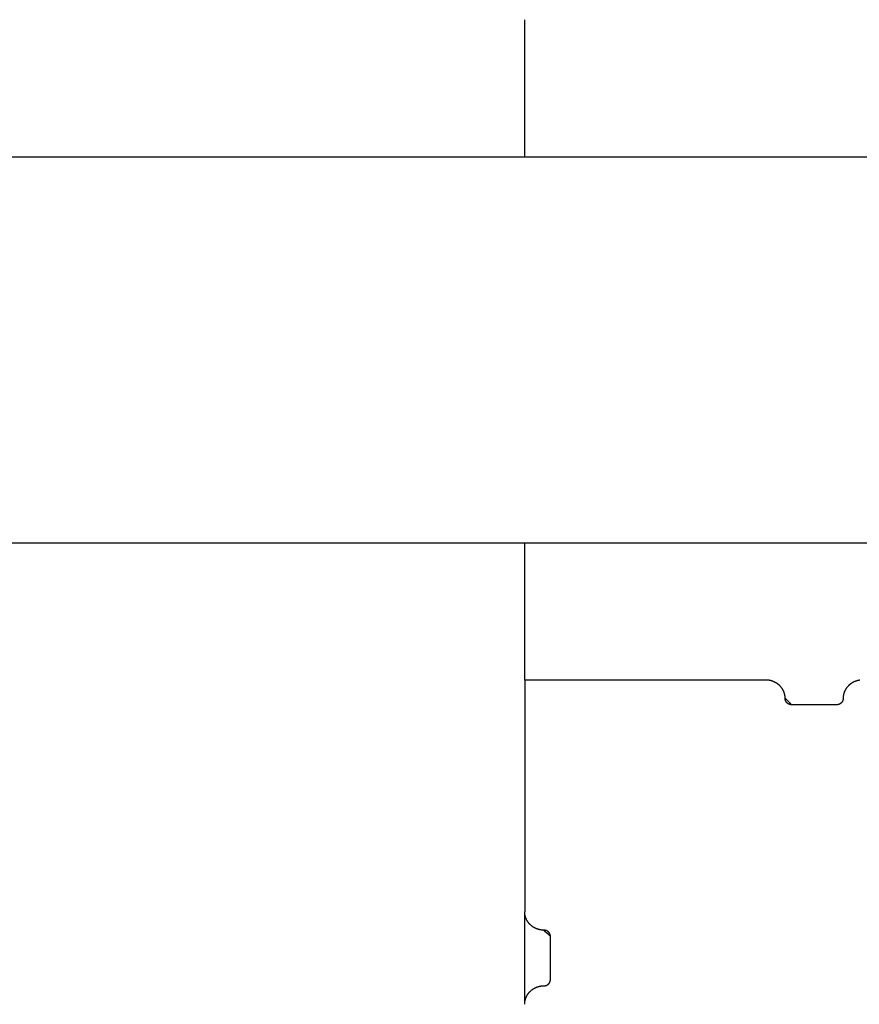
# Model space of a CAD drawing. Units: inches. Extents: x -2488 to 8199, y 379 to 7808.
# Drawn here: x 911 to 1041, y 3992 to 4145 of the extents above; entities that cross this region are included whole.
import ezdxf

# ---------------------------------------------------------------- set-up
doc = ezdxf.new("R2010")
doc.units = ezdxf.units.IN
doc.layers.add('Elverdal_Swing', color=7, linetype='Continuous', true_color=0xa2b154)

msp = doc.modelspace()

# ---------------------------------------------------------------- linework, layer by layer
at = {"layer": 'Elverdal_Swing'}
for points in [[(989.1, 4123.96), (989.1, 4131.07), (989.1, 4138.18), (989.1, 4145.29)], [(-2469.51, 4123.96), (-1289.64, 4123.96), (-109.78, 4123.96), (1070.09, 4123.96)], [(-2469.51, 4063.96), (-1289.64, 4063.96), (-109.78, 4063.96), (1070.09, 4063.96)], [(989.1, 4042.63), (989.1, 4049.74), (989.1, 4056.85), (989.1, 4063.96)], [(1026.59, 4042.63), (1014.1, 4042.63), (1001.6, 4042.63), (989.1, 4042.63)], [(989.1, 4042.63), (989.1, 4030.63), (989.1, 4018.63), (989.1, 4006.62)], [(1026.66, 4042.63), (1026.64, 4042.63), (1026.62, 4042.63), (1026.59, 4042.63)], [(1026.73, 4042.63), (1026.71, 4042.63), (1026.68, 4042.63), (1026.66, 4042.63)], [(1026.8, 4042.62), (1026.77, 4042.62), (1026.75, 4042.63), (1026.73, 4042.63)], [(1026.86, 4042.62), (1026.84, 4042.62), (1026.82, 4042.62), (1026.8, 4042.62)], [(1026.93, 4042.61), (1026.91, 4042.61), (1026.89, 4042.62), (1026.86, 4042.62)], [(1027, 4042.6), (1026.98, 4042.61), (1026.96, 4042.61), (1026.93, 4042.61)], [(1027.07, 4042.59), (1027.05, 4042.6), (1027.02, 4042.6), (1027, 4042.6)], [(1027.14, 4042.58), (1027.12, 4042.59), (1027.09, 4042.59), (1027.07, 4042.59)], [(1027.21, 4042.57), (1027.19, 4042.57), (1027.16, 4042.58), (1027.14, 4042.58)], [(1027.28, 4042.55), (1027.26, 4042.56), (1027.23, 4042.56), (1027.21, 4042.57)], [(1027.35, 4042.54), (1027.33, 4042.54), (1027.3, 4042.55), (1027.28, 4042.55)], [(1027.42, 4042.52), (1027.4, 4042.52), (1027.37, 4042.53), (1027.35, 4042.54)], [(1027.49, 4042.5), (1027.47, 4042.51), (1027.44, 4042.51), (1027.42, 4042.52)], [(1027.56, 4042.48), (1027.54, 4042.48), (1027.51, 4042.49), (1027.49, 4042.5)], [(1027.63, 4042.45), (1027.61, 4042.46), (1027.58, 4042.47), (1027.56, 4042.48)], [(1027.7, 4042.43), (1027.68, 4042.44), (1027.65, 4042.44), (1027.63, 4042.45)], [(1040.56, 4042.45), (1040.53, 4042.44), (1040.51, 4042.44), (1040.49, 4042.43)], [(1040.63, 4042.48), (1040.6, 4042.47), (1040.58, 4042.46), (1040.56, 4042.45)], [(1040.7, 4042.5), (1040.67, 4042.49), (1040.65, 4042.48), (1040.63, 4042.48)], [(1040.77, 4042.52), (1040.74, 4042.51), (1040.72, 4042.51), (1040.7, 4042.5)], [(1040.84, 4042.54), (1040.81, 4042.53), (1040.79, 4042.52), (1040.77, 4042.52)], [(1040.91, 4042.55), (1040.88, 4042.55), (1040.86, 4042.54), (1040.84, 4042.54)], [(1040.98, 4042.57), (1040.95, 4042.56), (1040.93, 4042.56), (1040.91, 4042.55)], [(1041.05, 4042.58), (1041.02, 4042.58), (1041, 4042.57), (1040.98, 4042.57)], [(1041.12, 4042.59), (1041.09, 4042.59), (1041.07, 4042.59), (1041.05, 4042.58)], [(1041.19, 4042.6), (1041.16, 4042.6), (1041.14, 4042.6), (1041.12, 4042.59)], [(1027.77, 4042.4), (1027.75, 4042.41), (1027.72, 4042.42), (1027.7, 4042.43)], [(1027.84, 4042.37), (1027.81, 4042.38), (1027.79, 4042.39), (1027.77, 4042.4)], [(1027.9, 4042.34), (1027.88, 4042.35), (1027.86, 4042.36), (1027.84, 4042.37)], [(1027.97, 4042.31), (1027.95, 4042.32), (1027.93, 4042.33), (1027.9, 4042.34)], [(1028.04, 4042.27), (1028.02, 4042.29), (1027.99, 4042.3), (1027.97, 4042.31)], [(1028.11, 4042.24), (1028.08, 4042.25), (1028.06, 4042.26), (1028.04, 4042.27)], [(1028.17, 4042.2), (1028.15, 4042.21), (1028.13, 4042.23), (1028.11, 4042.24)], [(1028.24, 4042.16), (1028.22, 4042.17), (1028.19, 4042.19), (1028.17, 4042.2)], [(1028.3, 4042.12), (1028.28, 4042.13), (1028.26, 4042.15), (1028.24, 4042.16)], [(1028.36, 4042.08), (1028.34, 4042.09), (1028.32, 4042.1), (1028.3, 4042.12)], [(1028.43, 4042.03), (1028.4, 4042.05), (1028.38, 4042.06), (1028.36, 4042.08)], [(1028.49, 4041.99), (1028.47, 4042), (1028.45, 4042.02), (1028.43, 4042.03)], [(1028.55, 4041.94), (1028.53, 4041.95), (1028.51, 4041.97), (1028.49, 4041.99)], [(1028.6, 4041.89), (1028.58, 4041.91), (1028.56, 4041.92), (1028.55, 4041.94)], [(1028.66, 4041.84), (1028.64, 4041.85), (1028.62, 4041.87), (1028.6, 4041.89)], [(1028.72, 4041.79), (1028.7, 4041.8), (1028.68, 4041.82), (1028.66, 4041.84)], [(1028.77, 4041.73), (1028.75, 4041.75), (1028.73, 4041.77), (1028.72, 4041.79)], [(1028.82, 4041.68), (1028.81, 4041.7), (1028.79, 4041.72), (1028.77, 4041.73)], [(1028.87, 4041.62), (1028.86, 4041.64), (1028.84, 4041.66), (1028.82, 4041.68)], [(1028.92, 4041.56), (1028.91, 4041.58), (1028.89, 4041.6), (1028.87, 4041.62)], [(1028.97, 4041.51), (1028.96, 4041.53), (1028.94, 4041.55), (1028.92, 4041.56)], [(1029.02, 4041.45), (1029, 4041.47), (1028.99, 4041.49), (1028.97, 4041.51)], [(1029.06, 4041.39), (1029.05, 4041.41), (1029.03, 4041.43), (1029.02, 4041.45)], [(1029.11, 4041.33), (1029.09, 4041.35), (1029.08, 4041.37), (1029.06, 4041.39)], [(1029.15, 4041.26), (1029.13, 4041.28), (1029.12, 4041.3), (1029.11, 4041.33)], [(1029.19, 4041.2), (1029.17, 4041.22), (1029.16, 4041.24), (1029.15, 4041.26)], [(1029.22, 4041.14), (1029.21, 4041.16), (1029.2, 4041.18), (1029.19, 4041.2)], [(1029.26, 4041.07), (1029.25, 4041.09), (1029.24, 4041.12), (1029.22, 4041.14)], [(1029.29, 4041.01), (1029.28, 4041.03), (1029.27, 4041.05), (1029.26, 4041.07)], [(1029.33, 4040.94), (1029.31, 4040.96), (1029.3, 4040.99), (1029.29, 4041.01)], [(1029.36, 4040.88), (1029.35, 4040.9), (1029.34, 4040.92), (1029.33, 4040.94)], [(1038.86, 4040.94), (1038.85, 4040.92), (1038.84, 4040.9), (1038.83, 4040.88)], [(1038.89, 4041.01), (1038.88, 4040.99), (1038.87, 4040.96), (1038.86, 4040.94)], [(1038.93, 4041.07), (1038.92, 4041.05), (1038.91, 4041.03), (1038.89, 4041.01)], [(1038.96, 4041.14), (1038.95, 4041.12), (1038.94, 4041.09), (1038.93, 4041.07)], [(1039, 4041.2), (1038.99, 4041.18), (1038.98, 4041.16), (1038.96, 4041.14)], [(1039.04, 4041.26), (1039.03, 4041.24), (1039.01, 4041.22), (1039, 4041.2)], [(1039.08, 4041.33), (1039.07, 4041.3), (1039.06, 4041.28), (1039.04, 4041.26)], [(1039.13, 4041.39), (1039.11, 4041.37), (1039.1, 4041.35), (1039.08, 4041.33)], [(1039.17, 4041.45), (1039.16, 4041.43), (1039.14, 4041.41), (1039.13, 4041.39)], [(1039.22, 4041.51), (1039.2, 4041.49), (1039.19, 4041.47), (1039.17, 4041.45)], [(1039.26, 4041.56), (1039.25, 4041.55), (1039.23, 4041.53), (1039.22, 4041.51)], [(1039.31, 4041.62), (1039.3, 4041.6), (1039.28, 4041.58), (1039.26, 4041.56)], [(1039.36, 4041.68), (1039.35, 4041.66), (1039.33, 4041.64), (1039.31, 4041.62)], [(1039.42, 4041.73), (1039.4, 4041.72), (1039.38, 4041.7), (1039.36, 4041.68)], [(1039.47, 4041.79), (1039.45, 4041.77), (1039.44, 4041.75), (1039.42, 4041.73)], [(1039.53, 4041.84), (1039.51, 4041.82), (1039.49, 4041.8), (1039.47, 4041.79)], [(1039.59, 4041.89), (1039.57, 4041.87), (1039.55, 4041.85), (1039.53, 4041.84)], [(1039.64, 4041.94), (1039.62, 4041.92), (1039.6, 4041.91), (1039.59, 4041.89)], [(1039.7, 4041.99), (1039.68, 4041.97), (1039.66, 4041.95), (1039.64, 4041.94)], [(1039.76, 4042.03), (1039.74, 4042.02), (1039.72, 4042), (1039.7, 4041.99)], [(1039.83, 4042.08), (1039.8, 4042.06), (1039.78, 4042.05), (1039.76, 4042.03)], [(1039.89, 4042.12), (1039.87, 4042.1), (1039.85, 4042.09), (1039.83, 4042.08)], [(1039.95, 4042.16), (1039.93, 4042.15), (1039.91, 4042.13), (1039.89, 4042.12)], [(1040.02, 4042.2), (1039.99, 4042.19), (1039.97, 4042.17), (1039.95, 4042.16)], [(1040.08, 4042.24), (1040.06, 4042.23), (1040.04, 4042.21), (1040.02, 4042.2)], [(1040.15, 4042.27), (1040.13, 4042.26), (1040.1, 4042.25), (1040.08, 4042.24)], [(1040.22, 4042.31), (1040.19, 4042.3), (1040.17, 4042.29), (1040.15, 4042.27)], [(1040.28, 4042.34), (1040.26, 4042.33), (1040.24, 4042.32), (1040.22, 4042.31)], [(1040.35, 4042.37), (1040.33, 4042.36), (1040.31, 4042.35), (1040.28, 4042.34)], [(1040.42, 4042.4), (1040.4, 4042.39), (1040.37, 4042.38), (1040.35, 4042.37)], [(1040.49, 4042.43), (1040.47, 4042.42), (1040.44, 4042.41), (1040.42, 4042.4)], [(1029.38, 4040.81), (1029.37, 4040.83), (1029.37, 4040.85), (1029.36, 4040.88)], [(1029.41, 4040.74), (1029.4, 4040.77), (1029.39, 4040.79), (1029.38, 4040.81)], [(1029.44, 4040.68), (1029.43, 4040.7), (1029.42, 4040.72), (1029.41, 4040.74)], [(1029.46, 4040.61), (1029.45, 4040.63), (1029.44, 4040.65), (1029.44, 4040.68)], [(1029.48, 4040.54), (1029.47, 4040.57), (1029.46, 4040.59), (1029.46, 4040.61)], [(1029.5, 4040.47), (1029.49, 4040.5), (1029.48, 4040.52), (1029.48, 4040.54)], [(1029.52, 4040.41), (1029.51, 4040.43), (1029.5, 4040.45), (1029.5, 4040.47)], [(1029.53, 4040.34), (1029.53, 4040.36), (1029.52, 4040.39), (1029.52, 4040.41)], [(1029.54, 4040.27), (1029.54, 4040.3), (1029.54, 4040.32), (1029.53, 4040.34)], [(1029.56, 4040.21), (1029.55, 4040.23), (1029.55, 4040.25), (1029.54, 4040.27)], [(1029.57, 4040.14), (1029.56, 4040.16), (1029.56, 4040.18), (1029.56, 4040.21)], [(1029.58, 4040.07), (1029.57, 4040.1), (1029.57, 4040.12), (1029.57, 4040.14)], [(1029.58, 4040.01), (1029.58, 4040.03), (1029.58, 4040.05), (1029.58, 4040.07)], [(1029.59, 4039.94), (1029.59, 4039.96), (1029.58, 4039.99), (1029.58, 4040.01)], [(1029.59, 4039.88), (1029.59, 4039.9), (1029.59, 4039.92), (1029.59, 4039.94)], [(1029.59, 4039.81), (1029.59, 4039.83), (1029.59, 4039.86), (1029.59, 4039.88)], [(1030.6, 4038.79), (1030.26, 4039.13), (1029.93, 4039.47), (1029.59, 4039.81)], [(1029.59, 4039.73), (1029.59, 4039.74), (1029.59, 4039.74), (1029.59, 4039.75)], [(1029.6, 4039.71), (1029.6, 4039.71), (1029.6, 4039.72), (1029.59, 4039.73)], [(1029.6, 4039.69), (1029.6, 4039.69), (1029.6, 4039.7), (1029.6, 4039.71)], [(1029.6, 4039.66), (1029.6, 4039.67), (1029.6, 4039.68), (1029.6, 4039.69)], [(1029.6, 4039.64), (1029.6, 4039.65), (1029.6, 4039.66), (1029.6, 4039.66)], [(1029.6, 4039.62), (1029.6, 4039.63), (1029.6, 4039.63), (1029.6, 4039.64)], [(1029.61, 4039.6), (1029.61, 4039.6), (1029.6, 4039.61), (1029.6, 4039.62)], [(1029.61, 4039.58), (1029.61, 4039.58), (1029.61, 4039.59), (1029.61, 4039.6)], [(1029.62, 4039.55), (1029.61, 4039.56), (1029.61, 4039.57), (1029.61, 4039.58)], [(1029.62, 4039.53), (1029.62, 4039.54), (1029.62, 4039.55), (1029.62, 4039.55)], [(1029.63, 4039.51), (1029.62, 4039.52), (1029.62, 4039.52), (1029.62, 4039.53)], [(1029.63, 4039.49), (1029.63, 4039.49), (1029.63, 4039.5), (1029.63, 4039.51)], [(1029.64, 4039.46), (1029.64, 4039.47), (1029.64, 4039.48), (1029.63, 4039.49)], [(1029.65, 4039.44), (1029.65, 4039.45), (1029.64, 4039.46), (1029.64, 4039.46)], [(1029.66, 4039.42), (1029.65, 4039.43), (1029.65, 4039.43), (1029.65, 4039.44)], [(1029.66, 4039.4), (1029.66, 4039.4), (1029.66, 4039.41), (1029.66, 4039.42)], [(1029.67, 4039.37), (1029.67, 4039.38), (1029.67, 4039.39), (1029.66, 4039.4)], [(1038.52, 4039.4), (1038.52, 4039.39), (1038.52, 4039.38), (1038.51, 4039.37)], [(1038.53, 4039.42), (1038.53, 4039.41), (1038.53, 4039.4), (1038.52, 4039.4)], [(1038.54, 4039.44), (1038.54, 4039.43), (1038.54, 4039.43), (1038.53, 4039.42)], [(1038.55, 4039.46), (1038.55, 4039.46), (1038.54, 4039.45), (1038.54, 4039.44)], [(1038.56, 4039.51), (1038.56, 4039.5), (1038.56, 4039.49), (1038.55, 4039.49)], [(1038.55, 4039.49), (1038.55, 4039.48), (1038.55, 4039.47), (1038.55, 4039.46)], [(1038.57, 4039.53), (1038.56, 4039.52), (1038.56, 4039.52), (1038.56, 4039.51)], [(1038.58, 4039.58), (1038.58, 4039.57), (1038.57, 4039.56), (1038.57, 4039.55)], [(1038.57, 4039.55), (1038.57, 4039.55), (1038.57, 4039.54), (1038.57, 4039.53)], [(1038.59, 4039.64), (1038.59, 4039.63), (1038.59, 4039.63), (1038.58, 4039.62)], [(1038.58, 4039.62), (1038.58, 4039.61), (1038.58, 4039.6), (1038.58, 4039.6)], [(1038.58, 4039.6), (1038.58, 4039.59), (1038.58, 4039.58), (1038.58, 4039.58)], [(1038.6, 4039.88), (1038.6, 4039.86), (1038.6, 4039.83), (1038.59, 4039.81)], [(1038.59, 4039.81), (1038.59, 4039.79), (1038.59, 4039.77), (1038.59, 4039.75)], [(1038.59, 4039.75), (1038.59, 4039.74), (1038.59, 4039.74), (1038.59, 4039.73)], [(1038.59, 4039.73), (1038.59, 4039.72), (1038.59, 4039.71), (1038.59, 4039.71)], [(1038.59, 4039.71), (1038.59, 4039.7), (1038.59, 4039.69), (1038.59, 4039.69)], [(1038.59, 4039.69), (1038.59, 4039.68), (1038.59, 4039.67), (1038.59, 4039.66)], [(1038.59, 4039.66), (1038.59, 4039.66), (1038.59, 4039.65), (1038.59, 4039.64)], [(1038.61, 4040.01), (1038.6, 4039.99), (1038.6, 4039.96), (1038.6, 4039.94)], [(1038.6, 4039.94), (1038.6, 4039.92), (1038.6, 4039.9), (1038.6, 4039.88)], [(1038.62, 4040.14), (1038.62, 4040.12), (1038.62, 4040.1), (1038.61, 4040.07)], [(1038.61, 4040.07), (1038.61, 4040.05), (1038.61, 4040.03), (1038.61, 4040.01)], [(1038.63, 4040.21), (1038.63, 4040.18), (1038.63, 4040.16), (1038.62, 4040.14)], [(1038.64, 4040.27), (1038.64, 4040.25), (1038.64, 4040.23), (1038.63, 4040.21)], [(1038.66, 4040.34), (1038.65, 4040.32), (1038.65, 4040.3), (1038.64, 4040.27)], [(1038.67, 4040.41), (1038.67, 4040.39), (1038.66, 4040.36), (1038.66, 4040.34)], [(1038.69, 4040.47), (1038.68, 4040.45), (1038.68, 4040.43), (1038.67, 4040.41)], [(1038.71, 4040.54), (1038.7, 4040.52), (1038.7, 4040.5), (1038.69, 4040.47)], [(1038.73, 4040.61), (1038.72, 4040.59), (1038.72, 4040.57), (1038.71, 4040.54)], [(1038.75, 4040.68), (1038.75, 4040.65), (1038.74, 4040.63), (1038.73, 4040.61)], [(1038.78, 4040.74), (1038.77, 4040.72), (1038.76, 4040.7), (1038.75, 4040.68)], [(1038.8, 4040.81), (1038.8, 4040.79), (1038.79, 4040.77), (1038.78, 4040.74)], [(1038.83, 4040.88), (1038.82, 4040.85), (1038.81, 4040.83), (1038.8, 4040.81)], [(1029.68, 4039.35), (1029.68, 4039.36), (1029.68, 4039.37), (1029.67, 4039.37)], [(1029.7, 4039.33), (1029.69, 4039.34), (1029.69, 4039.34), (1029.68, 4039.35)], [(1029.71, 4039.31), (1029.7, 4039.32), (1029.7, 4039.32), (1029.7, 4039.33)], [(1029.72, 4039.29), (1029.71, 4039.29), (1029.71, 4039.3), (1029.71, 4039.31)], [(1029.73, 4039.27), (1029.73, 4039.27), (1029.72, 4039.28), (1029.72, 4039.29)], [(1029.74, 4039.24), (1029.74, 4039.25), (1029.74, 4039.26), (1029.73, 4039.27)], [(1029.76, 4039.22), (1029.75, 4039.23), (1029.75, 4039.24), (1029.74, 4039.24)], [(1029.77, 4039.2), (1029.77, 4039.21), (1029.76, 4039.22), (1029.76, 4039.22)], [(1029.79, 4039.18), (1029.78, 4039.19), (1029.78, 4039.2), (1029.77, 4039.2)], [(1029.8, 4039.16), (1029.8, 4039.17), (1029.79, 4039.18), (1029.79, 4039.18)], [(1029.82, 4039.14), (1029.81, 4039.15), (1029.81, 4039.16), (1029.8, 4039.16)], [(1029.83, 4039.13), (1029.83, 4039.13), (1029.82, 4039.14), (1029.82, 4039.14)], [(1029.85, 4039.11), (1029.85, 4039.11), (1029.84, 4039.12), (1029.83, 4039.13)], [(1029.87, 4039.09), (1029.86, 4039.09), (1029.86, 4039.1), (1029.85, 4039.11)], [(1029.89, 4039.07), (1029.88, 4039.08), (1029.88, 4039.08), (1029.87, 4039.09)], [(1029.91, 4039.05), (1029.9, 4039.06), (1029.89, 4039.06), (1029.89, 4039.07)], [(1029.93, 4039.04), (1029.92, 4039.04), (1029.91, 4039.05), (1029.91, 4039.05)], [(1029.94, 4039.02), (1029.94, 4039.03), (1029.93, 4039.03), (1029.93, 4039.04)], [(1029.96, 4039), (1029.96, 4039.01), (1029.95, 4039.01), (1029.94, 4039.02)], [(1029.98, 4038.99), (1029.98, 4038.99), (1029.97, 4039), (1029.96, 4039)], [(1030, 4038.97), (1030, 4038.98), (1029.99, 4038.98), (1029.98, 4038.99)], [(1030.03, 4038.96), (1030.02, 4038.96), (1030.01, 4038.97), (1030, 4038.97)], [(1030.05, 4038.95), (1030.04, 4038.95), (1030.03, 4038.95), (1030.03, 4038.96)], [(1030.07, 4038.93), (1030.06, 4038.94), (1030.05, 4038.94), (1030.05, 4038.95)], [(1030.09, 4038.92), (1030.08, 4038.92), (1030.08, 4038.93), (1030.07, 4038.93)], [(1030.11, 4038.91), (1030.11, 4038.91), (1030.1, 4038.92), (1030.09, 4038.92)], [(1030.14, 4038.9), (1030.13, 4038.9), (1030.12, 4038.9), (1030.11, 4038.91)], [(1030.16, 4038.89), (1030.15, 4038.89), (1030.14, 4038.89), (1030.14, 4038.9)], [(1030.18, 4038.88), (1030.17, 4038.88), (1030.16, 4038.88), (1030.16, 4038.89)], [(1030.2, 4038.87), (1030.2, 4038.87), (1030.19, 4038.87), (1030.18, 4038.88)], [(1030.23, 4038.86), (1030.22, 4038.86), (1030.21, 4038.86), (1030.2, 4038.87)], [(1030.25, 4038.85), (1030.24, 4038.85), (1030.23, 4038.85), (1030.23, 4038.86)], [(1030.27, 4038.84), (1030.26, 4038.84), (1030.26, 4038.85), (1030.25, 4038.85)], [(1030.3, 4038.83), (1030.29, 4038.84), (1030.28, 4038.84), (1030.27, 4038.84)], [(1030.32, 4038.83), (1030.31, 4038.83), (1030.3, 4038.83), (1030.3, 4038.83)], [(1030.34, 4038.82), (1030.33, 4038.82), (1030.33, 4038.82), (1030.32, 4038.83)], [(1030.37, 4038.82), (1030.36, 4038.82), (1030.35, 4038.82), (1030.34, 4038.82)], [(1030.39, 4038.81), (1030.38, 4038.81), (1030.37, 4038.81), (1030.37, 4038.82)], [(1030.41, 4038.81), (1030.4, 4038.81), (1030.4, 4038.81), (1030.39, 4038.81)], [(1030.44, 4038.8), (1030.43, 4038.8), (1030.42, 4038.8), (1030.41, 4038.81)], [(1030.46, 4038.8), (1030.45, 4038.8), (1030.44, 4038.8), (1030.44, 4038.8)], [(1030.48, 4038.8), (1030.47, 4038.8), (1030.47, 4038.8), (1030.46, 4038.8)], [(1030.5, 4038.79), (1030.5, 4038.79), (1030.49, 4038.79), (1030.48, 4038.8)], [(1030.53, 4038.79), (1030.52, 4038.79), (1030.51, 4038.79), (1030.5, 4038.79)], [(1030.55, 4038.79), (1030.54, 4038.79), (1030.53, 4038.79), (1030.53, 4038.79)], [(1030.57, 4038.79), (1030.56, 4038.79), (1030.56, 4038.79), (1030.55, 4038.79)], [(1030.6, 4038.79), (1030.59, 4038.79), (1030.58, 4038.79), (1030.57, 4038.79)], [(1037.59, 4038.79), (1035.26, 4038.79), (1032.93, 4038.79), (1030.6, 4038.79)], [(1037.62, 4038.79), (1037.61, 4038.79), (1037.6, 4038.79), (1037.59, 4038.79)], [(1037.64, 4038.79), (1037.63, 4038.79), (1037.62, 4038.79), (1037.62, 4038.79)], [(1037.66, 4038.79), (1037.65, 4038.79), (1037.65, 4038.79), (1037.64, 4038.79)], [(1037.68, 4038.79), (1037.68, 4038.79), (1037.67, 4038.79), (1037.66, 4038.79)], [(1037.71, 4038.8), (1037.7, 4038.79), (1037.69, 4038.79), (1037.68, 4038.79)], [(1037.73, 4038.8), (1037.72, 4038.8), (1037.71, 4038.8), (1037.71, 4038.8)], [(1037.75, 4038.8), (1037.74, 4038.8), (1037.74, 4038.8), (1037.73, 4038.8)], [(1037.78, 4038.81), (1037.77, 4038.8), (1037.76, 4038.8), (1037.75, 4038.8)], [(1037.8, 4038.81), (1037.79, 4038.81), (1037.78, 4038.81), (1037.78, 4038.81)], [(1037.82, 4038.82), (1037.81, 4038.81), (1037.81, 4038.81), (1037.8, 4038.81)], [(1037.85, 4038.82), (1037.84, 4038.82), (1037.83, 4038.82), (1037.82, 4038.82)], [(1037.87, 4038.83), (1037.86, 4038.82), (1037.85, 4038.82), (1037.85, 4038.82)], [(1037.89, 4038.83), (1037.88, 4038.83), (1037.88, 4038.83), (1037.87, 4038.83)], [(1037.92, 4038.84), (1037.91, 4038.84), (1037.9, 4038.84), (1037.89, 4038.83)], [(1037.94, 4038.85), (1037.93, 4038.85), (1037.92, 4038.84), (1037.92, 4038.84)], [(1037.96, 4038.86), (1037.95, 4038.85), (1037.95, 4038.85), (1037.94, 4038.85)], [(1037.98, 4038.87), (1037.98, 4038.86), (1037.97, 4038.86), (1037.96, 4038.86)], [(1038.01, 4038.88), (1038, 4038.87), (1037.99, 4038.87), (1037.98, 4038.87)], [(1038.03, 4038.89), (1038.02, 4038.88), (1038.02, 4038.88), (1038.01, 4038.88)], [(1038.05, 4038.9), (1038.05, 4038.89), (1038.04, 4038.89), (1038.03, 4038.89)], [(1038.08, 4038.91), (1038.07, 4038.9), (1038.06, 4038.9), (1038.05, 4038.9)], [(1038.1, 4038.92), (1038.09, 4038.92), (1038.08, 4038.91), (1038.08, 4038.91)], [(1038.12, 4038.93), (1038.11, 4038.93), (1038.1, 4038.92), (1038.1, 4038.92)], [(1038.14, 4038.95), (1038.13, 4038.94), (1038.13, 4038.94), (1038.12, 4038.93)], [(1038.16, 4038.96), (1038.15, 4038.95), (1038.15, 4038.95), (1038.14, 4038.95)], [(1038.18, 4038.97), (1038.18, 4038.97), (1038.17, 4038.96), (1038.16, 4038.96)], [(1038.2, 4038.99), (1038.2, 4038.98), (1038.19, 4038.98), (1038.18, 4038.97)], [(1038.22, 4039), (1038.22, 4039), (1038.21, 4038.99), (1038.2, 4038.99)], [(1038.24, 4039.02), (1038.24, 4039.01), (1038.23, 4039.01), (1038.22, 4039)], [(1038.26, 4039.04), (1038.26, 4039.03), (1038.25, 4039.03), (1038.24, 4039.02)], [(1038.28, 4039.05), (1038.28, 4039.05), (1038.27, 4039.04), (1038.26, 4039.04)], [(1038.3, 4039.07), (1038.29, 4039.06), (1038.29, 4039.06), (1038.28, 4039.05)], [(1038.32, 4039.09), (1038.31, 4039.08), (1038.31, 4039.08), (1038.3, 4039.07)], [(1038.34, 4039.11), (1038.33, 4039.1), (1038.33, 4039.09), (1038.32, 4039.09)], [(1038.35, 4039.13), (1038.35, 4039.12), (1038.34, 4039.11), (1038.34, 4039.11)], [(1038.37, 4039.14), (1038.36, 4039.14), (1038.36, 4039.13), (1038.35, 4039.13)], [(1038.39, 4039.16), (1038.38, 4039.16), (1038.38, 4039.15), (1038.37, 4039.14)], [(1038.4, 4039.18), (1038.4, 4039.18), (1038.39, 4039.17), (1038.39, 4039.16)], [(1038.42, 4039.2), (1038.41, 4039.2), (1038.41, 4039.19), (1038.4, 4039.18)], [(1038.43, 4039.22), (1038.43, 4039.22), (1038.42, 4039.21), (1038.42, 4039.2)], [(1038.44, 4039.24), (1038.44, 4039.24), (1038.43, 4039.23), (1038.43, 4039.22)], [(1038.46, 4039.27), (1038.45, 4039.26), (1038.45, 4039.25), (1038.44, 4039.24)], [(1038.47, 4039.29), (1038.47, 4039.28), (1038.46, 4039.27), (1038.46, 4039.27)], [(1038.48, 4039.31), (1038.48, 4039.3), (1038.47, 4039.29), (1038.47, 4039.29)], [(1038.49, 4039.33), (1038.49, 4039.32), (1038.49, 4039.32), (1038.48, 4039.31)], [(1038.5, 4039.35), (1038.5, 4039.34), (1038.5, 4039.34), (1038.49, 4039.33)], [(1038.51, 4039.37), (1038.51, 4039.37), (1038.51, 4039.36), (1038.5, 4039.35)], [(989.1, 3992.22), (989.1, 3997.02), (989.1, 4001.82), (989.1, 4006.62)], [(989.1, 4006.56), (989.1, 4006.58), (989.1, 4006.6), (989.1, 4006.62)], [(989.1, 4006.5), (989.1, 4006.52), (989.1, 4006.54), (989.1, 4006.56)], [(989.11, 4006.43), (989.1, 4006.45), (989.1, 4006.47), (989.1, 4006.5)], [(989.11, 4006.37), (989.11, 4006.39), (989.11, 4006.41), (989.11, 4006.43)], [(989.12, 4006.3), (989.12, 4006.32), (989.11, 4006.34), (989.11, 4006.37)], [(989.13, 4006.23), (989.12, 4006.26), (989.12, 4006.28), (989.12, 4006.3)], [(989.14, 4006.17), (989.13, 4006.19), (989.13, 4006.21), (989.13, 4006.23)], [(989.15, 4006.1), (989.15, 4006.12), (989.14, 4006.15), (989.14, 4006.17)], [(989.16, 4006.03), (989.16, 4006.06), (989.15, 4006.08), (989.15, 4006.1)], [(989.18, 4005.97), (989.17, 4005.99), (989.17, 4006.01), (989.16, 4006.03)], [(989.2, 4005.9), (989.19, 4005.92), (989.18, 4005.94), (989.18, 4005.97)], [(989.21, 4005.83), (989.21, 4005.85), (989.2, 4005.88), (989.2, 4005.9)], [(989.24, 4005.76), (989.23, 4005.79), (989.22, 4005.81), (989.21, 4005.83)], [(989.26, 4005.7), (989.25, 4005.72), (989.24, 4005.74), (989.24, 4005.76)], [(989.28, 4005.63), (989.28, 4005.65), (989.27, 4005.68), (989.26, 4005.7)], [(989.31, 4005.56), (989.3, 4005.59), (989.29, 4005.61), (989.28, 4005.63)], [(989.34, 4005.5), (989.33, 4005.52), (989.32, 4005.54), (989.31, 4005.56)], [(989.37, 4005.43), (989.36, 4005.45), (989.35, 4005.48), (989.34, 4005.5)], [(989.4, 4005.37), (989.39, 4005.39), (989.38, 4005.41), (989.37, 4005.43)], [(989.43, 4005.3), (989.42, 4005.32), (989.41, 4005.34), (989.4, 4005.37)], [(989.47, 4005.24), (989.46, 4005.26), (989.45, 4005.28), (989.43, 4005.3)], [(989.51, 4005.17), (989.5, 4005.19), (989.48, 4005.22), (989.47, 4005.24)], [(989.55, 4005.11), (989.53, 4005.13), (989.52, 4005.15), (989.51, 4005.17)], [(989.59, 4005.05), (989.57, 4005.07), (989.56, 4005.09), (989.55, 4005.11)], [(989.63, 4004.99), (989.62, 4005.01), (989.6, 4005.03), (989.59, 4005.05)], [(989.68, 4004.93), (989.66, 4004.95), (989.65, 4004.97), (989.63, 4004.99)], [(989.72, 4004.87), (989.71, 4004.89), (989.69, 4004.91), (989.68, 4004.93)], [(989.77, 4004.81), (989.75, 4004.83), (989.74, 4004.85), (989.72, 4004.87)], [(989.82, 4004.75), (989.8, 4004.77), (989.79, 4004.79), (989.77, 4004.81)], [(989.87, 4004.7), (989.85, 4004.71), (989.84, 4004.73), (989.82, 4004.75)], [(989.92, 4004.64), (989.91, 4004.66), (989.89, 4004.68), (989.87, 4004.7)], [(989.98, 4004.59), (989.96, 4004.61), (989.94, 4004.62), (989.92, 4004.64)], [(990.03, 4004.54), (990.01, 4004.55), (990, 4004.57), (989.98, 4004.59)], [(990.09, 4004.48), (990.07, 4004.5), (990.05, 4004.52), (990.03, 4004.54)], [(990.15, 4004.44), (990.13, 4004.45), (990.11, 4004.47), (990.09, 4004.48)], [(990.21, 4004.39), (990.19, 4004.4), (990.17, 4004.42), (990.15, 4004.44)], [(990.27, 4004.34), (990.25, 4004.36), (990.23, 4004.37), (990.21, 4004.39)], [(990.33, 4004.3), (990.31, 4004.31), (990.29, 4004.33), (990.27, 4004.34)], [(990.39, 4004.25), (990.37, 4004.27), (990.35, 4004.28), (990.33, 4004.3)], [(990.46, 4004.21), (990.44, 4004.23), (990.41, 4004.24), (990.39, 4004.25)], [(990.52, 4004.17), (990.5, 4004.19), (990.48, 4004.2), (990.46, 4004.21)], [(990.59, 4004.14), (990.57, 4004.15), (990.54, 4004.16), (990.52, 4004.17)], [(990.65, 4004.1), (990.63, 4004.11), (990.61, 4004.12), (990.59, 4004.14)], [(990.72, 4004.07), (990.7, 4004.08), (990.68, 4004.09), (990.65, 4004.1)], [(990.79, 4004.03), (990.77, 4004.04), (990.74, 4004.06), (990.72, 4004.07)], [(990.86, 4004), (990.83, 4004.01), (990.81, 4004.02), (990.79, 4004.03)], [(990.93, 4003.97), (990.9, 4003.98), (990.88, 4003.99), (990.86, 4004)], [(990.99, 4003.95), (990.97, 4003.96), (990.95, 4003.96), (990.93, 4003.97)], [(991.06, 4003.92), (991.04, 4003.93), (991.02, 4003.94), (990.99, 4003.95)], [(991.13, 4003.9), (991.11, 4003.91), (991.09, 4003.91), (991.06, 4003.92)], [(991.2, 4003.87), (991.18, 4003.88), (991.16, 4003.89), (991.13, 4003.9)], [(991.27, 4003.85), (991.25, 4003.86), (991.23, 4003.87), (991.2, 4003.87)], [(991.34, 4003.84), (991.32, 4003.84), (991.3, 4003.85), (991.27, 4003.85)], [(991.41, 4003.82), (991.39, 4003.83), (991.37, 4003.83), (991.34, 4003.84)], [(991.48, 4003.81), (991.46, 4003.81), (991.44, 4003.82), (991.41, 4003.82)], [(991.55, 4003.79), (991.53, 4003.8), (991.51, 4003.8), (991.48, 4003.81)], [(991.62, 4003.78), (991.6, 4003.78), (991.58, 4003.79), (991.55, 4003.79)], [(991.69, 4003.77), (991.67, 4003.77), (991.65, 4003.78), (991.62, 4003.78)], [(991.76, 4003.76), (991.74, 4003.77), (991.71, 4003.77), (991.69, 4003.77)], [(991.83, 4003.76), (991.81, 4003.76), (991.78, 4003.76), (991.76, 4003.76)], [(991.9, 4003.75), (991.87, 4003.75), (991.85, 4003.75), (991.83, 4003.76)], [(991.97, 4003.75), (991.94, 4003.75), (991.92, 4003.75), (991.9, 4003.75)], [(992.03, 4003.75), (992.01, 4003.75), (991.99, 4003.75), (991.97, 4003.75)], [(993.1, 4002.78), (992.74, 4003.1), (992.39, 4003.42), (992.03, 4003.75)], [(992.12, 4003.74), (992.11, 4003.74), (992.11, 4003.74), (992.1, 4003.74)], [(992.14, 4003.74), (992.14, 4003.74), (992.13, 4003.74), (992.12, 4003.74)], [(992.17, 4003.74), (992.16, 4003.74), (992.15, 4003.74), (992.14, 4003.74)], [(992.19, 4003.74), (992.18, 4003.74), (992.17, 4003.74), (992.17, 4003.74)], [(992.21, 4003.74), (992.2, 4003.74), (992.2, 4003.74), (992.19, 4003.74)], [(992.23, 4003.74), (992.23, 4003.74), (992.22, 4003.74), (992.21, 4003.74)], [(992.26, 4003.73), (992.25, 4003.73), (992.24, 4003.73), (992.23, 4003.74)], [(992.28, 4003.73), (992.27, 4003.73), (992.27, 4003.73), (992.26, 4003.73)], [(992.3, 4003.72), (992.3, 4003.73), (992.29, 4003.73), (992.28, 4003.73)], [(992.33, 4003.72), (992.32, 4003.72), (992.31, 4003.72), (992.3, 4003.72)], [(992.35, 4003.71), (992.34, 4003.72), (992.34, 4003.72), (992.33, 4003.72)], [(992.37, 4003.71), (992.37, 4003.71), (992.36, 4003.71), (992.35, 4003.71)], [(992.4, 4003.7), (992.39, 4003.7), (992.38, 4003.7), (992.37, 4003.71)], [(992.42, 4003.69), (992.41, 4003.7), (992.41, 4003.7), (992.4, 4003.7)], [(992.44, 4003.68), (992.44, 4003.69), (992.43, 4003.69), (992.42, 4003.69)], [(992.47, 4003.68), (992.46, 4003.68), (992.45, 4003.68), (992.44, 4003.68)], [(992.49, 4003.67), (992.48, 4003.67), (992.47, 4003.67), (992.47, 4003.68)], [(992.51, 4003.66), (992.51, 4003.66), (992.5, 4003.66), (992.49, 4003.67)], [(992.54, 4003.65), (992.53, 4003.65), (992.52, 4003.65), (992.51, 4003.66)], [(992.56, 4003.64), (992.55, 4003.64), (992.54, 4003.64), (992.54, 4003.65)], [(992.58, 4003.62), (992.57, 4003.63), (992.57, 4003.63), (992.56, 4003.64)], [(992.6, 4003.61), (992.6, 4003.62), (992.59, 4003.62), (992.58, 4003.62)], [(992.62, 4003.6), (992.62, 4003.6), (992.61, 4003.61), (992.6, 4003.61)], [(992.65, 4003.59), (992.64, 4003.59), (992.63, 4003.6), (992.62, 4003.6)], [(992.67, 4003.57), (992.66, 4003.58), (992.65, 4003.58), (992.65, 4003.59)], [(992.69, 4003.56), (992.68, 4003.56), (992.67, 4003.57), (992.67, 4003.57)], [(992.71, 4003.54), (992.7, 4003.55), (992.7, 4003.55), (992.69, 4003.56)], [(992.73, 4003.53), (992.72, 4003.53), (992.72, 4003.54), (992.71, 4003.54)], [(992.75, 4003.51), (992.74, 4003.52), (992.74, 4003.52), (992.73, 4003.53)], [(992.77, 4003.5), (992.76, 4003.5), (992.76, 4003.51), (992.75, 4003.51)], [(992.79, 4003.48), (992.78, 4003.49), (992.77, 4003.49), (992.77, 4003.5)], [(992.81, 4003.46), (992.8, 4003.47), (992.79, 4003.47), (992.79, 4003.48)], [(992.82, 4003.44), (992.82, 4003.45), (992.81, 4003.46), (992.81, 4003.46)], [(992.84, 4003.43), (992.84, 4003.43), (992.83, 4003.44), (992.82, 4003.44)], [(992.86, 4003.41), (992.85, 4003.41), (992.85, 4003.42), (992.84, 4003.43)], [(992.88, 4003.39), (992.87, 4003.4), (992.86, 4003.4), (992.86, 4003.41)], [(992.89, 4003.37), (992.89, 4003.38), (992.88, 4003.38), (992.88, 4003.39)], [(992.91, 4003.35), (992.9, 4003.36), (992.9, 4003.36), (992.89, 4003.37)], [(992.92, 4003.33), (992.92, 4003.34), (992.91, 4003.34), (992.91, 4003.35)], [(992.94, 4003.31), (992.93, 4003.32), (992.93, 4003.32), (992.92, 4003.33)], [(992.95, 4003.29), (992.94, 4003.3), (992.94, 4003.3), (992.94, 4003.31)], [(992.96, 4003.27), (992.96, 4003.27), (992.95, 4003.28), (992.95, 4003.29)], [(992.97, 4003.25), (992.97, 4003.25), (992.97, 4003.26), (992.96, 4003.27)], [(992.99, 4003.22), (992.98, 4003.23), (992.98, 4003.24), (992.97, 4003.25)], [(993, 4003.2), (992.99, 4003.21), (992.99, 4003.22), (992.99, 4003.22)], [(993.01, 4003.18), (993.01, 4003.19), (993, 4003.2), (993, 4003.2)], [(993.02, 4003.16), (993.02, 4003.17), (993.01, 4003.17), (993.01, 4003.18)], [(993.03, 4003.14), (993.03, 4003.14), (993.02, 4003.15), (993.02, 4003.16)], [(993.04, 4003.12), (993.03, 4003.12), (993.03, 4003.13), (993.03, 4003.14)], [(993.05, 4003.09), (993.04, 4003.1), (993.04, 4003.11), (993.04, 4003.12)], [(993.05, 4003.07), (993.05, 4003.08), (993.05, 4003.09), (993.05, 4003.09)], [(993.06, 4003.05), (993.06, 4003.06), (993.06, 4003.06), (993.05, 4003.07)], [(993.07, 4003.03), (993.06, 4003.03), (993.06, 4003.04), (993.06, 4003.05)], [(993.07, 4003), (993.07, 4003.01), (993.07, 4003.02), (993.07, 4003.03)], [(993.08, 4002.98), (993.08, 4002.99), (993.07, 4003), (993.07, 4003)], [(993.08, 4002.96), (993.08, 4002.97), (993.08, 4002.97), (993.08, 4002.98)], [(993.09, 4002.94), (993.08, 4002.94), (993.08, 4002.95), (993.08, 4002.96)], [(993.09, 4002.91), (993.09, 4002.92), (993.09, 4002.93), (993.09, 4002.94)], [(993.09, 4002.89), (993.09, 4002.9), (993.09, 4002.91), (993.09, 4002.91)], [(993.09, 4002.87), (993.09, 4002.88), (993.09, 4002.88), (993.09, 4002.89)], [(993.1, 4002.85), (993.1, 4002.86), (993.1, 4002.86), (993.09, 4002.87)], [(993.1, 4002.83), (993.1, 4002.83), (993.1, 4002.84), (993.1, 4002.85)], [(993.1, 4002.81), (993.1, 4002.81), (993.1, 4002.82), (993.1, 4002.83)], [(993.1, 4002.78), (993.1, 4002.79), (993.1, 4002.8), (993.1, 4002.81)], [(993.1, 3996.06), (993.1, 3998.3), (993.1, 4000.54), (993.1, 4002.78)], [(991.27, 3994.99), (991.3, 3995), (991.32, 3995), (991.34, 3995.01)], [(991.34, 3995.01), (991.37, 3995.02), (991.39, 3995.02), (991.41, 3995.03)], [(991.41, 3995.03), (991.44, 3995.03), (991.46, 3995.04), (991.48, 3995.04)], [(991.48, 3995.04), (991.51, 3995.05), (991.53, 3995.05), (991.55, 3995.05)], [(991.55, 3995.05), (991.58, 3995.06), (991.6, 3995.06), (991.62, 3995.07)], [(991.62, 3995.07), (991.65, 3995.07), (991.67, 3995.07), (991.69, 3995.08)], [(991.69, 3995.08), (991.71, 3995.08), (991.74, 3995.08), (991.76, 3995.08)], [(991.76, 3995.08), (991.78, 3995.09), (991.81, 3995.09), (991.83, 3995.09)], [(991.83, 3995.09), (991.85, 3995.09), (991.87, 3995.09), (991.9, 3995.1)], [(991.9, 3995.1), (991.92, 3995.1), (991.94, 3995.1), (991.97, 3995.1)], [(991.97, 3995.1), (991.99, 3995.1), (992.01, 3995.1), (992.03, 3995.1)], [(992.03, 3995.1), (992.05, 3995.1), (992.08, 3995.1), (992.1, 3995.1)], [(992.1, 3995.1), (992.11, 3995.1), (992.11, 3995.1), (992.12, 3995.1)], [(992.12, 3995.1), (992.13, 3995.1), (992.14, 3995.1), (992.14, 3995.1)], [(992.14, 3995.1), (992.15, 3995.1), (992.16, 3995.1), (992.17, 3995.11)], [(992.17, 3995.11), (992.17, 3995.11), (992.18, 3995.11), (992.19, 3995.11)], [(992.19, 3995.11), (992.2, 3995.11), (992.2, 3995.11), (992.21, 3995.11)], [(992.21, 3995.11), (992.22, 3995.11), (992.23, 3995.11), (992.23, 3995.11)], [(992.23, 3995.11), (992.24, 3995.11), (992.25, 3995.11), (992.26, 3995.12)], [(992.26, 3995.12), (992.27, 3995.12), (992.27, 3995.12), (992.28, 3995.12)], [(992.28, 3995.12), (992.29, 3995.12), (992.3, 3995.12), (992.3, 3995.12)], [(992.3, 3995.12), (992.31, 3995.12), (992.32, 3995.13), (992.33, 3995.13)], [(992.33, 3995.13), (992.34, 3995.13), (992.34, 3995.13), (992.35, 3995.13)], [(992.35, 3995.13), (992.36, 3995.14), (992.37, 3995.14), (992.37, 3995.14)], [(992.37, 3995.14), (992.38, 3995.14), (992.39, 3995.14), (992.4, 3995.15)], [(992.4, 3995.15), (992.41, 3995.15), (992.41, 3995.15), (992.42, 3995.15)], [(992.42, 3995.15), (992.43, 3995.16), (992.44, 3995.16), (992.44, 3995.16)], [(992.44, 3995.16), (992.45, 3995.16), (992.46, 3995.17), (992.47, 3995.17)], [(992.47, 3995.17), (992.47, 3995.17), (992.48, 3995.18), (992.49, 3995.18)], [(992.49, 3995.18), (992.5, 3995.18), (992.51, 3995.19), (992.51, 3995.19)], [(992.51, 3995.19), (992.52, 3995.19), (992.53, 3995.2), (992.54, 3995.2)], [(992.54, 3995.2), (992.54, 3995.2), (992.55, 3995.21), (992.56, 3995.21)], [(992.56, 3995.21), (992.57, 3995.21), (992.57, 3995.22), (992.58, 3995.22)], [(992.58, 3995.22), (992.59, 3995.23), (992.6, 3995.23), (992.6, 3995.23)], [(992.6, 3995.23), (992.61, 3995.24), (992.62, 3995.24), (992.62, 3995.25)], [(992.62, 3995.25), (992.63, 3995.25), (992.64, 3995.26), (992.65, 3995.26)], [(992.65, 3995.26), (992.65, 3995.26), (992.66, 3995.27), (992.67, 3995.27)], [(992.67, 3995.27), (992.67, 3995.28), (992.68, 3995.28), (992.69, 3995.29)], [(992.69, 3995.29), (992.7, 3995.29), (992.7, 3995.3), (992.71, 3995.3)], [(992.71, 3995.3), (992.72, 3995.31), (992.72, 3995.31), (992.73, 3995.32)], [(992.73, 3995.32), (992.74, 3995.32), (992.74, 3995.33), (992.75, 3995.33)], [(992.75, 3995.33), (992.76, 3995.34), (992.76, 3995.34), (992.77, 3995.35)], [(992.77, 3995.35), (992.77, 3995.36), (992.78, 3995.36), (992.79, 3995.37)], [(992.79, 3995.37), (992.79, 3995.37), (992.8, 3995.38), (992.81, 3995.38)], [(992.81, 3995.38), (992.81, 3995.39), (992.82, 3995.4), (992.82, 3995.4)], [(992.82, 3995.4), (992.83, 3995.41), (992.84, 3995.41), (992.84, 3995.42)], [(992.84, 3995.42), (992.85, 3995.43), (992.85, 3995.43), (992.86, 3995.44)], [(992.86, 3995.44), (992.86, 3995.45), (992.87, 3995.45), (992.88, 3995.46)], [(992.88, 3995.46), (992.88, 3995.46), (992.89, 3995.47), (992.89, 3995.48)], [(992.89, 3995.48), (992.9, 3995.48), (992.9, 3995.49), (992.91, 3995.5)], [(992.91, 3995.5), (992.91, 3995.5), (992.92, 3995.51), (992.92, 3995.52)], [(992.92, 3995.52), (992.93, 3995.52), (992.93, 3995.53), (992.94, 3995.54)], [(992.94, 3995.54), (992.94, 3995.54), (992.94, 3995.55), (992.95, 3995.56)], [(992.95, 3995.56), (992.95, 3995.57), (992.96, 3995.57), (992.96, 3995.58)], [(992.96, 3995.58), (992.97, 3995.59), (992.97, 3995.59), (992.97, 3995.6)], [(992.97, 3995.6), (992.98, 3995.61), (992.98, 3995.61), (992.99, 3995.62)], [(992.99, 3995.62), (992.99, 3995.63), (992.99, 3995.64), (993, 3995.64)], [(993, 3995.64), (993, 3995.65), (993.01, 3995.66), (993.01, 3995.67)], [(993.01, 3995.67), (993.01, 3995.67), (993.02, 3995.68), (993.02, 3995.69)], [(993.02, 3995.69), (993.02, 3995.69), (993.03, 3995.7), (993.03, 3995.71)], [(993.03, 3995.71), (993.03, 3995.72), (993.03, 3995.72), (993.04, 3995.73)], [(993.04, 3995.73), (993.04, 3995.74), (993.04, 3995.75), (993.05, 3995.75)], [(993.05, 3995.78), (993.06, 3995.78), (993.06, 3995.79), (993.06, 3995.8)], [(993.05, 3995.75), (993.05, 3995.76), (993.05, 3995.77), (993.05, 3995.78)], [(993.06, 3995.8), (993.06, 3995.81), (993.06, 3995.81), (993.07, 3995.82)], [(993.07, 3995.84), (993.07, 3995.85), (993.08, 3995.86), (993.08, 3995.87)], [(993.07, 3995.82), (993.07, 3995.83), (993.07, 3995.84), (993.07, 3995.84)], [(993.08, 3995.89), (993.08, 3995.9), (993.08, 3995.9), (993.09, 3995.91)], [(993.08, 3995.87), (993.08, 3995.87), (993.08, 3995.88), (993.08, 3995.89)], [(993.09, 3995.98), (993.1, 3995.98), (993.1, 3995.99), (993.1, 3996)], [(993.09, 3995.95), (993.09, 3995.96), (993.09, 3995.97), (993.09, 3995.98)], [(993.09, 3995.93), (993.09, 3995.94), (993.09, 3995.95), (993.09, 3995.95)], [(993.09, 3995.91), (993.09, 3995.92), (993.09, 3995.93), (993.09, 3995.93)], [(993.1, 3996.04), (993.1, 3996.05), (993.1, 3996.06), (993.1, 3996.06)], [(993.1, 3996.02), (993.1, 3996.03), (993.1, 3996.03), (993.1, 3996.04)], [(993.1, 3996), (993.1, 3996.01), (993.1, 3996.01), (993.1, 3996.02)], [(989.37, 3993.41), (989.38, 3993.44), (989.39, 3993.46), (989.4, 3993.48)], [(989.4, 3993.48), (989.41, 3993.5), (989.42, 3993.52), (989.43, 3993.55)], [(989.43, 3993.55), (989.45, 3993.57), (989.46, 3993.59), (989.47, 3993.61)], [(989.47, 3993.61), (989.48, 3993.63), (989.5, 3993.65), (989.51, 3993.67)], [(989.51, 3993.67), (989.52, 3993.69), (989.53, 3993.72), (989.55, 3993.74)], [(989.55, 3993.74), (989.56, 3993.76), (989.57, 3993.78), (989.59, 3993.8)], [(989.59, 3993.8), (989.6, 3993.82), (989.62, 3993.84), (989.63, 3993.86)], [(989.63, 3993.86), (989.65, 3993.88), (989.66, 3993.9), (989.68, 3993.92)], [(989.68, 3993.92), (989.69, 3993.94), (989.71, 3993.96), (989.72, 3993.98)], [(989.72, 3993.98), (989.74, 3994), (989.75, 3994.02), (989.77, 3994.04)], [(989.77, 3994.04), (989.79, 3994.06), (989.8, 3994.08), (989.82, 3994.1)], [(989.82, 3994.1), (989.84, 3994.11), (989.85, 3994.13), (989.87, 3994.15)], [(989.87, 3994.15), (989.89, 3994.17), (989.91, 3994.19), (989.92, 3994.21)], [(989.92, 3994.21), (989.94, 3994.22), (989.96, 3994.24), (989.98, 3994.26)], [(989.98, 3994.26), (990, 3994.28), (990.01, 3994.29), (990.03, 3994.31)], [(990.03, 3994.31), (990.05, 3994.33), (990.07, 3994.34), (990.09, 3994.36)], [(990.09, 3994.36), (990.11, 3994.38), (990.13, 3994.39), (990.15, 3994.41)], [(990.15, 3994.41), (990.17, 3994.43), (990.19, 3994.44), (990.21, 3994.46)], [(990.21, 3994.46), (990.23, 3994.47), (990.25, 3994.49), (990.27, 3994.5)], [(990.27, 3994.5), (990.29, 3994.52), (990.31, 3994.53), (990.33, 3994.55)], [(990.33, 3994.55), (990.35, 3994.56), (990.37, 3994.58), (990.39, 3994.59)], [(990.39, 3994.59), (990.41, 3994.61), (990.44, 3994.62), (990.46, 3994.63)], [(990.46, 3994.63), (990.48, 3994.65), (990.5, 3994.66), (990.52, 3994.67)], [(990.52, 3994.67), (990.54, 3994.69), (990.57, 3994.7), (990.59, 3994.71)], [(990.59, 3994.71), (990.61, 3994.72), (990.63, 3994.73), (990.65, 3994.75)], [(990.65, 3994.75), (990.68, 3994.76), (990.7, 3994.77), (990.72, 3994.78)], [(990.72, 3994.78), (990.74, 3994.79), (990.77, 3994.8), (990.79, 3994.81)], [(990.79, 3994.81), (990.81, 3994.82), (990.83, 3994.83), (990.86, 3994.84)], [(990.86, 3994.84), (990.88, 3994.85), (990.9, 3994.86), (990.93, 3994.87)], [(990.93, 3994.87), (990.95, 3994.88), (990.97, 3994.89), (990.99, 3994.9)], [(990.99, 3994.9), (991.02, 3994.91), (991.04, 3994.92), (991.06, 3994.93)], [(991.06, 3994.93), (991.09, 3994.93), (991.11, 3994.94), (991.13, 3994.95)], [(991.13, 3994.95), (991.16, 3994.96), (991.18, 3994.96), (991.2, 3994.97)], [(991.2, 3994.97), (991.23, 3994.98), (991.25, 3994.98), (991.27, 3994.99)], [(989.1, 3992.35), (989.1, 3992.37), (989.1, 3992.39), (989.11, 3992.42)], [(989.1, 3992.29), (989.1, 3992.31), (989.1, 3992.33), (989.1, 3992.35)], [(989.1, 3992.22), (989.1, 3992.24), (989.1, 3992.27), (989.1, 3992.29)], [(989.11, 3992.48), (989.11, 3992.5), (989.12, 3992.53), (989.12, 3992.55)], [(989.11, 3992.42), (989.11, 3992.44), (989.11, 3992.46), (989.11, 3992.48)], [(989.12, 3992.55), (989.12, 3992.57), (989.12, 3992.59), (989.13, 3992.61)], [(989.13, 3992.61), (989.13, 3992.64), (989.13, 3992.66), (989.14, 3992.68)], [(989.14, 3992.68), (989.14, 3992.7), (989.15, 3992.72), (989.15, 3992.75)], [(989.15, 3992.75), (989.15, 3992.77), (989.16, 3992.79), (989.16, 3992.81)], [(989.16, 3992.81), (989.17, 3992.84), (989.17, 3992.86), (989.18, 3992.88)], [(989.18, 3992.88), (989.18, 3992.9), (989.19, 3992.93), (989.2, 3992.95)], [(989.2, 3992.95), (989.2, 3992.97), (989.21, 3992.99), (989.21, 3993.01)], [(989.21, 3993.01), (989.22, 3993.04), (989.23, 3993.06), (989.24, 3993.08)], [(989.24, 3993.08), (989.24, 3993.1), (989.25, 3993.13), (989.26, 3993.15)], [(989.26, 3993.15), (989.27, 3993.17), (989.28, 3993.19), (989.28, 3993.22)], [(989.28, 3993.22), (989.29, 3993.24), (989.3, 3993.26), (989.31, 3993.28)], [(989.31, 3993.28), (989.32, 3993.3), (989.33, 3993.33), (989.34, 3993.35)], [(989.34, 3993.35), (989.35, 3993.37), (989.36, 3993.39), (989.37, 3993.41)]]:
    msp.add_open_spline(points, degree=3, dxfattribs=at)

doc.saveas('drawing.dxf')
